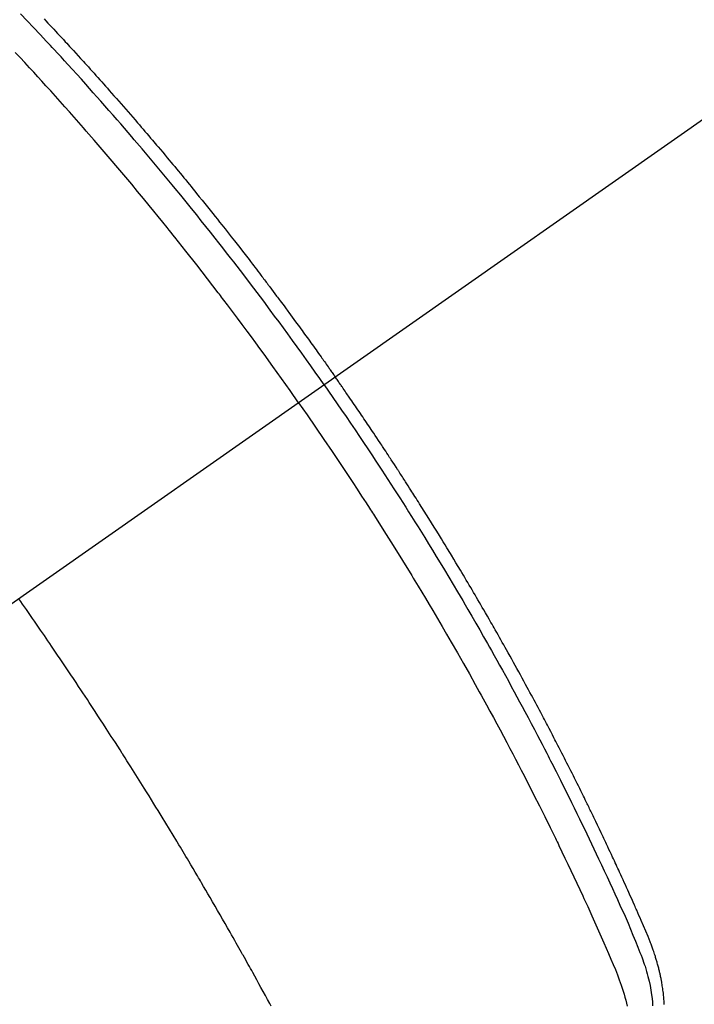
# Model space of a CAD drawing. Extents: x 27948 to 54421, y -22053 to -13183.
# Drawn here: x 45111 to 45129, y -15259 to -15233 of the extents above; entities that cross this region are included whole.
import ezdxf

# ---------------------------------------------------------------- set-up
doc = ezdxf.new("R2010")
doc.units = 0
doc.header["$LTSCALE"] = 50
doc.header["$MEASUREMENT"] = 0
doc.linetypes.add('CENTER2', pattern=[1.125, 0.75, -0.125, 0.125, -0.125])
doc.linetypes.add('HIDDEN', pattern=[0.375, 0.25, -0.125])
doc.layers.get('0').update_dxf_attribs({"linetype": 'CONTINUOUS'})
doc.layers.get('DEFPOINTS').update_dxf_attribs({"color": 146, "linetype": 'CONTINUOUS'})
for name, color, linetype in [('150-機器', 8, 'CONTINUOUS'), ('160-文字', 254, 'CONTINUOUS'), ('166-寸法B', 11, 'CONTINUOUS')]:
    doc.layers.add(name, color=color, linetype=linetype)
doc.styles.add('KH001', font='txt')
doc.dimstyles.new('KH1xx030', dxfattribs={"dimscale": 30, "dimtxt": 2, "dimasz": 0.6, "dimexe": 0.3, "dimexo": 1.2, "dimgap": 0.5, "dimtad": 3, "dimdec": 1, "dimdsep": 46, "dimlunit": 6, "dimtxsty": 'KH001', "dimblk": 'DOT', "dimcen": 1, "dimdle": 1, "dimclrd": 256, "dimclre": 256, "dimclrt": 256, "dimadec": 0, "dimazin": 0, "dimtfac": 1, "dimtdec": 1, "dimtix": 1, "dimtmove": 2, "dimatfit": 3, "dimldrblk": 'CLOSEDBLANK', "dimfxl": 1, "dimtolj": 1, "dimtzin": 0, "dimlwd": -1, "dimlwe": -1, "dimarcsym": 0})

# ---------------------------------------------------------------- blocks, each defined once
blk = doc.blocks.new('_Dot')
at = {"color": 0, "linetype": 'ByBlock', "lineweight": -2}
blk.add_line((-0.5, 0), (-1, 0), dxfattribs=at)
at = {"color": 0, "linetype": 'ByBlock', "const_width": 0.5}
blk.add_lwpolyline([(-0.25, 0, 1), (0.25, 0, 1)], format="xyb", close=True, dxfattribs=at)
blk = doc.blocks.new('*D201')
at = {"layer": '166-寸法B', "transparency": 16777216}
for p, q in [((45011.505, -14873.111), (45011.505, -15030.058)), ((45185.615, -15030.058), (45002.505, -15030.058)), ((45011.505, -15287.058), (45011.505, -15048.058)), ((45155.615, -15305.058), (45002.505, -15305.058))]:
    blk.add_line(p, q, dxfattribs=at)
at = {"layer": 'DEFPOINTS', "color": 0, "transparency": 16777216}
for p in [(45011.505, -15030.058), (45221.615, -15030.058), (45191.615, -15305.058)]:
    blk.add_point(p, dxfattribs=at)
at = {"layer": '166-寸法B', "transparency": 16777216, "xscale": 18, "yscale": 18, "zscale": 18}
for p, rotation in [((45011.505, -15030.058), 90), ((45011.505, -15305.058), 270)]:
    blk.add_blockref('_Dot', p, dxfattribs=dict(at, rotation=rotation))
at = {"layer": '166-寸法B', "transparency": 16777216, "insert": (44966.505, -14942.476), "char_height": 60, "attachment_point": 5, "rotation": 90, "style": 'KH001'}
blk.add_mtext('\\A1;275', dxfattribs=at)
blk = doc.blocks.new('_ClosedBlank')
at = {"color": 0, "linetype": 'ByBlock', "lineweight": -2}
for p, q in [((-1, 0.1667), (0, 0)), ((-1, 0.1667), (-1, -0.1667)), ((0, 0), (-1, -0.1667))]:
    blk.add_line(p, q, dxfattribs=at)
blk = doc.blocks.new('F402_H')
at = {"layer": '150-機器', "color": 13, "linetype": 'CENTER2'}
blk.add_line((0, 0), (-244.018, -170.863), dxfattribs=at)
at = {"layer": '150-機器', "color": 13, "linetype": 'HIDDEN'}
for points in [[(-211.955, -133.525), (-211.904, -133.579), (-211.852, -133.634), (-211.801, -133.689), (-211.75, -133.744), (-211.699, -133.799), (-211.648, -133.853), (-211.596, -133.908), (-211.545, -133.964), (-211.494, -134.019), (-211.443, -134.074), (-211.392, -134.129), (-211.353, -134.171), (-211.315, -134.213), (-211.277, -134.254), (-211.239, -134.296), (-211.175, -134.365), (-211.112, -134.435), (-211.048, -134.504), (-210.985, -134.573), (-210.946, -134.615), (-210.908, -134.657), (-210.87, -134.699), (-210.832, -134.741), (-210.781, -134.797), (-210.731, -134.853), (-210.68, -134.909), (-210.63, -134.965), (-210.579, -135.022), (-210.529, -135.078), (-210.479, -135.134), (-210.428, -135.191), (-210.378, -135.247), (-210.328, -135.304), (-210.278, -135.36), (-210.227, -135.417), (-210.165, -135.488), (-210.102, -135.559), (-210.039, -135.63), (-209.977, -135.701), (-209.914, -135.773), (-209.852, -135.844), (-209.789, -135.915), (-209.727, -135.987), (-209.665, -136.058), (-209.603, -136.13), (-209.541, -136.202), (-209.479, -136.273), (-209.429, -136.331), (-209.38, -136.389), (-209.33, -136.447), (-209.281, -136.504), (-209.231, -136.563), (-209.181, -136.621), (-209.132, -136.679), (-209.082, -136.737), (-209.046, -136.781), (-209.009, -136.824), (-208.972, -136.868), (-208.935, -136.911), (-208.873, -136.984), (-208.812, -137.057), (-208.75, -137.13), (-208.689, -137.203), (-208.64, -137.262), (-208.592, -137.321), (-208.543, -137.379), (-208.494, -137.438), (-208.446, -137.497), (-208.397, -137.555), (-208.348, -137.614), (-208.299, -137.673), (-208.251, -137.732), (-208.202, -137.79), (-208.154, -137.849), (-208.105, -137.908), (-208.057, -137.967), (-208.009, -138.027), (-207.961, -138.086), (-207.913, -138.145), (-207.841, -138.234), (-207.768, -138.323), (-207.696, -138.412), (-207.624, -138.502), (-207.588, -138.546), (-207.552, -138.591), (-207.517, -138.635), (-207.481, -138.68), (-207.421, -138.755), (-207.362, -138.83), (-207.302, -138.905), (-207.243, -138.98), (-207.16, -139.085), (-207.077, -139.19), (-206.994, -139.295), (-206.912, -139.401), (-206.841, -139.491), (-206.77, -139.582), (-206.7, -139.673), (-206.629, -139.764), (-206.594, -139.81), (-206.559, -139.855), (-206.523, -139.901), (-206.488, -139.947), (-206.459, -139.985), (-206.429, -140.024), (-206.399, -140.063), (-206.37, -140.101), (-206.33, -140.154), (-206.289, -140.207), (-206.249, -140.26), (-206.208, -140.313), (-206.185, -140.344), (-206.162, -140.375), (-206.138, -140.406), (-206.115, -140.436), (-206.091, -140.467), (-206.068, -140.497), (-206.045, -140.528), (-206.022, -140.559), (-206.01, -140.574), (-205.999, -140.59), (-205.987, -140.605), (-205.976, -140.62), (-205.93, -140.682), (-205.884, -140.744), (-205.838, -140.805), (-205.792, -140.866), (-205.769, -140.897), (-205.746, -140.928), (-205.723, -140.959), (-205.7, -140.989), (-205.665, -141.035), (-205.631, -141.082), (-205.596, -141.128), (-205.562, -141.174), (-205.539, -141.205), (-205.516, -141.236), (-205.493, -141.267), (-205.47, -141.298), (-205.425, -141.359), (-205.379, -141.421), (-205.334, -141.483), (-205.289, -141.544), (-205.255, -141.591), (-205.221, -141.638), (-205.187, -141.684), (-205.154, -141.731), (-205.12, -141.777), (-205.086, -141.824), (-205.052, -141.871), (-205.018, -141.917), (-204.984, -141.964), (-204.95, -142.01), (-204.916, -142.057), (-204.883, -142.104), (-204.849, -142.15), (-204.816, -142.197), (-204.782, -142.244), (-204.749, -142.291), (-204.716, -142.338), (-204.682, -142.385), (-204.649, -142.431), (-204.616, -142.478), (-204.593, -142.509), (-204.571, -142.541), (-204.549, -142.572), (-204.527, -142.603), (-204.502, -142.638), (-204.478, -142.672), (-204.453, -142.707), (-204.429, -142.742), (-204.414, -142.762), (-204.4, -142.782), (-204.386, -142.802), (-204.371, -142.823), (-204.355, -142.846), (-204.338, -142.87), (-204.322, -142.893), (-204.305, -142.917), (-204.289, -142.94), (-204.272, -142.963), (-204.256, -142.987), (-204.24, -143.01)], [(-205.21, -143.69), (-205.437, -143.368), (-205.665, -143.048), (-205.894, -142.727), (-206.124, -142.408), (-206.236, -142.255), (-206.348, -142.102), (-206.461, -141.949), (-206.574, -141.796), (-206.703, -141.622), (-206.833, -141.448), (-206.964, -141.275), (-207.094, -141.101), (-207.127, -141.058), (-207.159, -141.015), (-207.192, -140.972), (-207.225, -140.929), (-207.253, -140.891), (-207.282, -140.854), (-207.31, -140.817), (-207.339, -140.78), (-207.624, -140.409), (-207.911, -140.04), (-208.2, -139.673), (-208.49, -139.306), (-208.54, -139.243), (-208.591, -139.18), (-208.642, -139.117), (-208.692, -139.054), (-208.811, -138.907), (-208.93, -138.76), (-209.049, -138.613), (-209.169, -138.467), (-209.323, -138.279), (-209.478, -138.092), (-209.633, -137.906), (-209.789, -137.72), (-209.997, -137.473), (-210.206, -137.227), (-210.416, -136.981), (-210.626, -136.737), (-210.697, -136.656), (-210.767, -136.575), (-210.837, -136.494), (-210.908, -136.413), (-211.032, -136.272), (-211.156, -136.131), (-211.28, -135.99), (-211.405, -135.85), (-211.529, -135.71), (-211.654, -135.571), (-211.779, -135.432), (-211.905, -135.293), (-212.013, -135.175), (-212.121, -135.057), (-212.229, -134.938), (-212.337, -134.82), (-212.464, -134.683), (-212.591, -134.547), (-212.718, -134.41)], [(-204.534, -143.216), (-204.651, -143.05), (-204.768, -142.884), (-204.885, -142.718), (-205.003, -142.552), (-205.126, -142.381), (-205.25, -142.21), (-205.374, -142.039), (-205.498, -141.868), (-205.613, -141.71), (-205.729, -141.552), (-205.845, -141.395), (-205.962, -141.237), (-206.136, -141.004), (-206.311, -140.771), (-206.487, -140.539), (-206.664, -140.307), (-206.752, -140.192), (-206.841, -140.078), (-206.929, -139.963), (-207.018, -139.849), (-207.119, -139.719), (-207.221, -139.588), (-207.323, -139.459), (-207.425, -139.329), (-207.546, -139.176), (-207.667, -139.023), (-207.789, -138.87), (-207.911, -138.718), (-208.052, -138.543), (-208.193, -138.368), (-208.335, -138.194), (-208.478, -138.02), (-208.563, -137.916), (-208.649, -137.812), (-208.735, -137.708), (-208.821, -137.605), (-208.955, -137.444), (-209.089, -137.284), (-209.224, -137.124), (-209.359, -136.964), (-209.427, -136.884), (-209.495, -136.804), (-209.563, -136.725), (-209.631, -136.645), (-209.728, -136.532), (-209.826, -136.419), (-209.923, -136.306), (-210.021, -136.194), (-210.128, -136.07), (-210.236, -135.947), (-210.345, -135.824), (-210.453, -135.701), (-210.552, -135.59), (-210.65, -135.479), (-210.749, -135.368), (-210.848, -135.257), (-210.967, -135.125), (-211.086, -134.992), (-211.205, -134.861), (-211.325, -134.729), (-211.415, -134.631), (-211.505, -134.532), (-211.596, -134.434), (-211.686, -134.337), (-211.737, -134.282), (-211.787, -134.228), (-211.837, -134.174), (-211.888, -134.12), (-212.059, -133.937), (-212.231, -133.754), (-212.403, -133.572), (-212.576, -133.39)], [(-195.523, -159.626), (-195.524, -159.598), (-195.526, -159.57), (-195.527, -159.542), (-195.531, -159.488), (-195.536, -159.434), (-195.541, -159.38), (-195.547, -159.327), (-195.552, -159.287), (-195.557, -159.247), (-195.563, -159.207), (-195.569, -159.167), (-195.574, -159.133), (-195.579, -159.1), (-195.584, -159.066), (-195.59, -159.033), (-195.595, -159.011), (-195.599, -158.988), (-195.604, -158.966), (-195.608, -158.943), (-195.613, -158.917), (-195.619, -158.891), (-195.624, -158.864), (-195.63, -158.838), (-195.635, -158.815), (-195.64, -158.792), (-195.645, -158.77), (-195.651, -158.747), (-195.658, -158.72), (-195.664, -158.693), (-195.671, -158.666), (-195.678, -158.64), (-195.685, -158.612), (-195.693, -158.585), (-195.7, -158.558), (-195.707, -158.531), (-195.714, -158.507), (-195.721, -158.484), (-195.728, -158.461), (-195.734, -158.438), (-195.743, -158.411), (-195.751, -158.384), (-195.759, -158.357), (-195.768, -158.33), (-195.779, -158.295), (-195.79, -158.26), (-195.802, -158.225), (-195.814, -158.19), (-195.824, -158.163), (-195.833, -158.136), (-195.843, -158.109), (-195.853, -158.082), (-195.863, -158.055), (-195.873, -158.028), (-195.883, -158.001), (-195.893, -157.974), (-195.951, -157.831), (-196.011, -157.688), (-196.072, -157.547), (-196.135, -157.405), (-196.164, -157.338), (-196.194, -157.271), (-196.223, -157.203), (-196.253, -157.136), (-196.267, -157.102), (-196.282, -157.069), (-196.297, -157.035), (-196.312, -157.001), (-196.349, -156.917), (-196.386, -156.833), (-196.424, -156.749), (-196.462, -156.665), (-196.492, -156.598), (-196.522, -156.531), (-196.553, -156.463), (-196.583, -156.396), (-196.614, -156.329), (-196.645, -156.261), (-196.675, -156.194), (-196.706, -156.127), (-196.729, -156.076), (-196.752, -156.026), (-196.776, -155.975), (-196.799, -155.925), (-196.822, -155.875), (-196.845, -155.824), (-196.869, -155.774), (-196.892, -155.724), (-196.924, -155.656), (-196.955, -155.589), (-196.987, -155.521), (-197.018, -155.454), (-197.026, -155.437), (-197.033, -155.42), (-197.041, -155.403), (-197.049, -155.387), (-197.073, -155.336), (-197.097, -155.286), (-197.121, -155.235), (-197.145, -155.185), (-197.193, -155.084), (-197.241, -154.983), (-197.289, -154.882), (-197.338, -154.781), (-197.362, -154.731), (-197.386, -154.681), (-197.41, -154.631), (-197.435, -154.58), (-197.451, -154.547), (-197.467, -154.513), (-197.483, -154.479), (-197.5, -154.446), (-197.516, -154.412), (-197.533, -154.379), (-197.549, -154.345), (-197.566, -154.312), (-197.59, -154.261), (-197.615, -154.21), (-197.64, -154.16), (-197.665, -154.109), (-197.698, -154.042), (-197.731, -153.975), (-197.764, -153.908), (-197.798, -153.841), (-197.831, -153.774), (-197.864, -153.706), (-197.898, -153.639), (-197.931, -153.572), (-197.965, -153.505), (-197.999, -153.438), (-198.033, -153.371), (-198.067, -153.304), (-198.101, -153.237), (-198.135, -153.17), (-198.169, -153.103), (-198.203, -153.036), (-198.237, -152.969), (-198.272, -152.902), (-198.306, -152.835), (-198.34, -152.769), (-198.366, -152.718), (-198.393, -152.668), (-198.419, -152.618), (-198.445, -152.568), (-198.488, -152.484), (-198.532, -152.401), (-198.575, -152.317), (-198.619, -152.234), (-198.645, -152.184), (-198.671, -152.134), (-198.697, -152.084), (-198.724, -152.034), (-198.759, -151.967), (-198.794, -151.9), (-198.83, -151.833), (-198.866, -151.766), (-198.901, -151.7), (-198.937, -151.633), (-198.973, -151.567), (-199.008, -151.5), (-199.044, -151.433), (-199.08, -151.367), (-199.116, -151.3), (-199.152, -151.234), (-199.197, -151.151), (-199.243, -151.068), (-199.288, -150.984), (-199.334, -150.901), (-199.379, -150.818), (-199.425, -150.735), (-199.471, -150.652), (-199.517, -150.569), (-199.563, -150.486), (-199.609, -150.403), (-199.655, -150.32), (-199.701, -150.238), (-199.738, -150.171), (-199.776, -150.105), (-199.813, -150.039), (-199.85, -149.972), (-199.888, -149.906), (-199.926, -149.839), (-199.963, -149.773), (-200.001, -149.706), (-200.029, -149.657), (-200.058, -149.607), (-200.086, -149.558), (-200.114, -149.508), (-200.162, -149.425), (-200.209, -149.343), (-200.257, -149.26), (-200.305, -149.177), (-200.343, -149.112), (-200.382, -149.046), (-200.42, -148.98), (-200.459, -148.914), (-200.497, -148.848), (-200.536, -148.782), (-200.574, -148.716), (-200.613, -148.651), (-200.651, -148.585), (-200.69, -148.519), (-200.729, -148.453), (-200.768, -148.388), (-200.807, -148.322), (-200.846, -148.257), (-200.885, -148.191), (-200.924, -148.126), (-200.983, -148.027), (-201.042, -147.929), (-201.101, -147.831), (-201.161, -147.733), (-201.19, -147.684), (-201.22, -147.635), (-201.25, -147.586), (-201.279, -147.537), (-201.329, -147.455), (-201.379, -147.374), (-201.429, -147.292), (-201.48, -147.211), (-201.55, -147.097), (-201.62, -146.983), (-201.691, -146.869), (-201.762, -146.756), (-201.823, -146.658), (-201.884, -146.561), (-201.945, -146.463), (-202.007, -146.366), (-202.037, -146.317), (-202.068, -146.268), (-202.099, -146.22), (-202.13, -146.171), (-202.156, -146.13), (-202.182, -146.089), (-202.208, -146.048), (-202.235, -146.007), (-202.271, -145.951), (-202.307, -145.895), (-202.343, -145.839), (-202.379, -145.783), (-202.4, -145.75), (-202.42, -145.718), (-202.441, -145.685), (-202.462, -145.653), (-202.483, -145.62), (-202.504, -145.588), (-202.525, -145.555), (-202.546, -145.523), (-202.556, -145.507), (-202.567, -145.491), (-202.577, -145.475), (-202.588, -145.459), (-202.63, -145.395), (-202.672, -145.331), (-202.714, -145.266), (-202.756, -145.202), (-202.777, -145.17), (-202.798, -145.138), (-202.819, -145.105), (-202.84, -145.073), (-202.872, -145.025), (-202.903, -144.977), (-202.935, -144.929), (-202.966, -144.88), (-202.988, -144.848), (-203.009, -144.816), (-203.03, -144.784), (-203.051, -144.752), (-203.094, -144.689), (-203.136, -144.625), (-203.179, -144.561), (-203.221, -144.498), (-203.253, -144.45), (-203.286, -144.402), (-203.318, -144.354), (-203.35, -144.307), (-203.382, -144.259), (-203.414, -144.211), (-203.447, -144.163), (-203.479, -144.116), (-203.511, -144.068), (-203.543, -144.02), (-203.575, -143.972), (-203.608, -143.925), (-203.64, -143.877), (-203.673, -143.83), (-203.706, -143.782), (-203.738, -143.735), (-203.771, -143.687), (-203.803, -143.64), (-203.836, -143.593), (-203.868, -143.546), (-203.89, -143.514), (-203.912, -143.482), (-203.934, -143.451), (-203.955, -143.419), (-203.98, -143.384), (-204.004, -143.349), (-204.028, -143.315), (-204.052, -143.28), (-204.066, -143.259), (-204.08, -143.239), (-204.094, -143.219), (-204.108, -143.198), (-204.125, -143.175), (-204.141, -143.151), (-204.158, -143.127), (-204.174, -143.104), (-204.19, -143.08), (-204.207, -143.057), (-204.223, -143.033), (-204.24, -143.01)], [(-204.534, -143.216), (-204.417, -143.383), (-204.301, -143.55), (-204.186, -143.717), (-204.07, -143.884), (-203.951, -144.059), (-203.833, -144.233), (-203.715, -144.408), (-203.597, -144.583), (-203.488, -144.746), (-203.379, -144.908), (-203.271, -145.071), (-203.163, -145.235), (-203.003, -145.478), (-202.844, -145.723), (-202.686, -145.968), (-202.529, -146.213), (-202.451, -146.335), (-202.374, -146.457), (-202.296, -146.58), (-202.219, -146.702), (-202.131, -146.842), (-202.044, -146.982), (-201.957, -147.122), (-201.87, -147.262), (-201.767, -147.428), (-201.665, -147.595), (-201.563, -147.761), (-201.462, -147.928), (-201.346, -148.12), (-201.23, -148.313), (-201.114, -148.506), (-201, -148.7), (-200.931, -148.816), (-200.863, -148.932), (-200.795, -149.048), (-200.727, -149.164), (-200.622, -149.345), (-200.517, -149.526), (-200.413, -149.707), (-200.309, -149.889), (-200.257, -149.98), (-200.206, -150.071), (-200.154, -150.162), (-200.103, -150.254), (-200.029, -150.384), (-199.956, -150.514), (-199.884, -150.644), (-199.811, -150.774), (-199.732, -150.917), (-199.653, -151.061), (-199.575, -151.205), (-199.497, -151.349), (-199.426, -151.479), (-199.355, -151.61), (-199.285, -151.741), (-199.214, -151.872), (-199.13, -152.029), (-199.047, -152.186), (-198.964, -152.343), (-198.881, -152.501), (-198.82, -152.619), (-198.758, -152.737), (-198.697, -152.856), (-198.636, -152.974), (-198.602, -153.04), (-198.569, -153.106), (-198.535, -153.172), (-198.501, -153.238), (-198.388, -153.461), (-198.275, -153.685), (-198.163, -153.91), (-198.051, -154.134), (-197.98, -154.279), (-197.909, -154.425), (-197.838, -154.57), (-197.767, -154.716), (-197.703, -154.848), (-197.639, -154.98), (-197.576, -155.112), (-197.512, -155.245), (-197.449, -155.377), (-197.386, -155.51), (-197.323, -155.642), (-197.261, -155.775), (-197.186, -155.933), (-197.112, -156.092), (-197.038, -156.251), (-196.964, -156.411), (-196.897, -156.556), (-196.83, -156.703), (-196.764, -156.849), (-196.697, -156.995), (-196.643, -157.114), (-196.589, -157.233), (-196.535, -157.353), (-196.483, -157.473), (-196.417, -157.632), (-196.352, -157.793), (-196.288, -157.953), (-196.224, -158.113), (-196.195, -158.183), (-196.166, -158.253), (-196.138, -158.323), (-196.11, -158.393), (-196.09, -158.449), (-196.07, -158.506), (-196.051, -158.562), (-196.032, -158.619), (-196.011, -158.686), (-195.992, -158.753), (-195.973, -158.82), (-195.955, -158.888), (-195.926, -159.009), (-195.9, -159.131), (-195.878, -159.253), (-195.859, -159.376), (-195.847, -159.472), (-195.837, -159.568), (-195.83, -159.665)], [(-205.21, -143.69), (-204.986, -144.013), (-204.762, -144.337), (-204.54, -144.662), (-204.319, -144.987), (-204.213, -145.145), (-204.107, -145.302), (-204.002, -145.46), (-203.897, -145.619), (-203.778, -145.8), (-203.659, -145.982), (-203.541, -146.163), (-203.422, -146.345), (-203.393, -146.391), (-203.363, -146.436), (-203.334, -146.482), (-203.305, -146.527), (-203.279, -146.567), (-203.254, -146.606), (-203.229, -146.646), (-203.204, -146.685), (-202.953, -147.08), (-202.705, -147.476), (-202.458, -147.873), (-202.213, -148.271), (-202.171, -148.34), (-202.129, -148.409), (-202.087, -148.478), (-202.045, -148.548), (-201.947, -148.709), (-201.85, -148.872), (-201.753, -149.034), (-201.656, -149.196), (-201.533, -149.405), (-201.41, -149.614), (-201.288, -149.824), (-201.166, -150.034), (-201.005, -150.314), (-200.845, -150.594), (-200.687, -150.876), (-200.529, -151.157), (-200.477, -151.251), (-200.425, -151.345), (-200.373, -151.439), (-200.321, -151.533), (-200.231, -151.697), (-200.141, -151.862), (-200.051, -152.027), (-199.962, -152.192), (-199.873, -152.357), (-199.785, -152.522), (-199.697, -152.687), (-199.61, -152.853), (-199.535, -152.994), (-199.461, -153.136), (-199.387, -153.278), (-199.313, -153.421), (-199.228, -153.586), (-199.143, -153.752), (-199.058, -153.918), (-198.974, -154.085), (-198.83, -154.369), (-198.688, -154.654), (-198.547, -154.94), (-198.407, -155.226), (-198.384, -155.273), (-198.361, -155.321), (-198.338, -155.369), (-198.315, -155.416), (-198.235, -155.583), (-198.155, -155.75), (-198.076, -155.917), (-197.996, -156.084), (-197.918, -156.251), (-197.84, -156.418), (-197.762, -156.585), (-197.684, -156.752), (-197.651, -156.824), (-197.618, -156.896), (-197.585, -156.968), (-197.552, -157.039), (-197.444, -157.278), (-197.337, -157.517), (-197.23, -157.756), (-197.124, -157.996), (-197.061, -158.139), (-196.998, -158.282), (-196.936, -158.426), (-196.875, -158.57), (-196.819, -158.705), (-196.766, -158.841), (-196.714, -158.978), (-196.665, -159.115), (-196.638, -159.195), (-196.613, -159.275), (-196.588, -159.355), (-196.565, -159.436), (-196.543, -159.514), (-196.523, -159.593), (-196.503, -159.673)], [(-205.936, -159.675), (-205.974, -159.604), (-206.032, -159.497), (-206.091, -159.39), (-206.149, -159.284), (-206.208, -159.177), (-206.262, -159.079), (-206.316, -158.981), (-206.371, -158.883), (-206.425, -158.785), (-206.454, -158.731), (-206.484, -158.678), (-206.513, -158.625), (-206.543, -158.571), (-206.578, -158.509), (-206.613, -158.447), (-206.648, -158.385), (-206.683, -158.323), (-206.693, -158.305), (-206.703, -158.287), (-206.713, -158.269), (-206.723, -158.251), (-206.758, -158.189), (-206.793, -158.127), (-206.828, -158.064), (-206.863, -158.002), (-206.904, -157.931), (-206.944, -157.86), (-206.985, -157.788), (-207.025, -157.717), (-207.091, -157.602), (-207.157, -157.487), (-207.223, -157.371), (-207.29, -157.256), (-207.356, -157.14), (-207.423, -157.025), (-207.49, -156.91), (-207.557, -156.794), (-207.614, -156.697), (-207.671, -156.599), (-207.728, -156.501), (-207.785, -156.404), (-207.812, -156.359), (-207.838, -156.315), (-207.864, -156.271), (-207.89, -156.226), (-207.948, -156.129), (-208.006, -156.032), (-208.064, -155.934), (-208.122, -155.837), (-208.158, -155.775), (-208.195, -155.713), (-208.232, -155.651), (-208.269, -155.59), (-208.306, -155.528), (-208.344, -155.466), (-208.381, -155.404), (-208.418, -155.342), (-208.423, -155.333), (-208.429, -155.324), (-208.434, -155.316), (-208.439, -155.307), (-208.535, -155.147), (-208.631, -154.988), (-208.729, -154.829), (-208.826, -154.671), (-208.88, -154.583), (-208.935, -154.495), (-208.989, -154.407), (-209.043, -154.319), (-209.109, -154.213), (-209.174, -154.107), (-209.24, -154.001), (-209.305, -153.896), (-209.393, -153.755), (-209.481, -153.615), (-209.57, -153.474), (-209.658, -153.334), (-209.708, -153.255), (-209.759, -153.176), (-209.809, -153.097), (-209.859, -153.018), (-209.864, -153.01), (-209.87, -153.001), (-209.875, -152.992), (-209.881, -152.984), (-209.942, -152.887), (-210.004, -152.791), (-210.066, -152.695), (-210.128, -152.599), (-210.173, -152.529), (-210.218, -152.459), (-210.263, -152.39), (-210.308, -152.32), (-210.381, -152.206), (-210.455, -152.093), (-210.529, -151.98), (-210.603, -151.867), (-210.654, -151.788), (-210.706, -151.71), (-210.757, -151.631), (-210.808, -151.553), (-210.866, -151.466), (-210.923, -151.379), (-210.98, -151.292), (-211.038, -151.206), (-211.107, -151.102), (-211.177, -150.998), (-211.246, -150.894), (-211.316, -150.79), (-211.385, -150.686), (-211.455, -150.582), (-211.525, -150.478), (-211.595, -150.375), (-211.648, -150.297), (-211.701, -150.22), (-211.754, -150.142), (-211.806, -150.065), (-211.853, -149.996), (-211.9, -149.927), (-211.947, -149.858), (-211.994, -149.79), (-212.047, -149.712), (-212.101, -149.635), (-212.154, -149.557), (-212.207, -149.48), (-212.261, -149.403), (-212.314, -149.326), (-212.367, -149.248), (-212.421, -149.171), (-212.472, -149.099), (-212.522, -149.026), (-212.573, -148.954), (-212.624, -148.881)]]:
    blk.add_lwpolyline(points, dxfattribs=at)

msp = doc.modelspace()

# ---------------------------------------------------------------- block references
at = {"layer": '150-機器'}
msp.add_blockref('F402_H', (45324.00827, -15099.86598), dxfattribs=at)

# ---------------------------------------------------------------- dimensions: what is measured, and where the dimension line sits
at = {"layer": '166-寸法B'}
dim = msp.add_linear_dim(base=(45011.50456, -15030.05844), p1=(45191.61485, -15305.05844), p2=(45221.61485, -15030.05844), angle=90, dimstyle='KH1xx030', override={"dimtmove": 1}, dxfattribs=at)
dim.commit()
dim.dimension.update_dxf_attribs({"geometry": '*D201', "text_midpoint": (45059.45017, -14942.47608), "dimtype": 128})

# ---------------------------------------------------------------- leaders
at = {"layer": '160-文字', "annotation_type": 0, "has_hookline": 1, "hookline_direction": 0, "text_width": 924.97462}
msp.add_leader([(44826.3231, -15090.93075), (45185.27188, -16395.45077), (45203.27188, -16395.45077)], dimstyle='KH1xx030', override={"dimgap": 0.5, "dimtad": 1}, dxfattribs=at)

doc.saveas('drawing.dxf')
